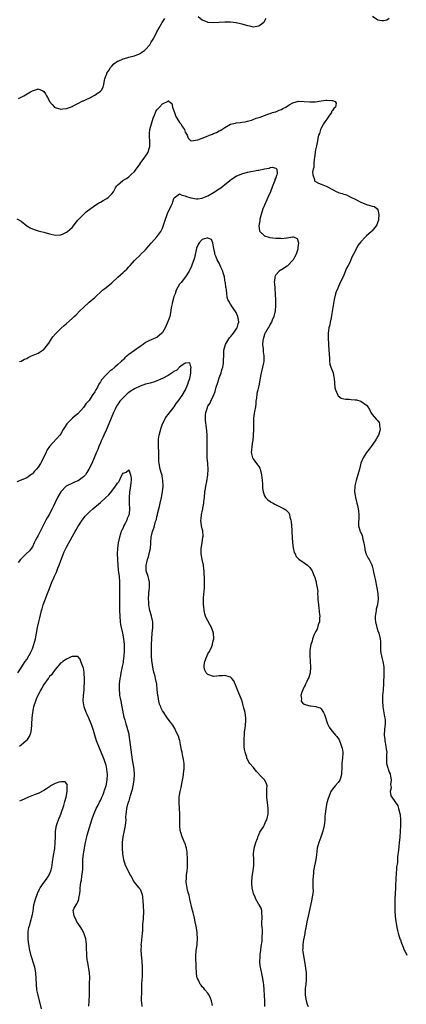
# Model space of a CAD drawing. Units: inches. Extents: x 2592000 to 2595000, y 1530000 to 1533000.
# Drawn here: x 2593237 to 2593373, y 1532070 to 1532418 of the extents above; entities that cross this region are included whole.
import ezdxf

# ---------------------------------------------------------------- set-up
doc = ezdxf.new("R2010")
doc.units = ezdxf.units.IN
doc.header["$MEASUREMENT"] = 0
doc.layers.add('LD25921530_10ft', color=41, linetype='Continuous')

msp = doc.modelspace()

# ---------------------------------------------------------------- linework, layer by layer
at = {"layer": 'LD25921530_10ft'}
for points, elevation in [([(2593236.03, 1532389.97), (2593237, 1532390.46), (2593237.98, 1532391), (2593240.36, 1532392.36), (2593241, 1532392.7), (2593242.74, 1532393.26), (2593243, 1532393.42), (2593244.72, 1532392.72), (2593245, 1532392.47), (2593245.63, 1532391.63), (2593245.95, 1532391), (2593246.37, 1532390.37), (2593247, 1532389.12), (2593247.08, 1532389), (2593247.93, 1532387.93), (2593248.83, 1532387), (2593249, 1532386.85), (2593251, 1532386.25), (2593251.7, 1532386.3), (2593253, 1532386.46), (2593254.46, 1532387), (2593255, 1532387.23), (2593255.42, 1532387.42), (2593257, 1532388.25), (2593258.86, 1532389.14), (2593259, 1532389.18), (2593260.2, 1532389.8), (2593261, 1532390.11), (2593263, 1532391.13), (2593263.56, 1532391.56), (2593265, 1532392.62), (2593265.35, 1532393), (2593265.97, 1532394.03), (2593266.18, 1532395), (2593266.45, 1532396.45), (2593266.61, 1532397), (2593266.72, 1532397.28), (2593267.23, 1532398.77), (2593267.32, 1532399), (2593267.96, 1532399.96), (2593268.62, 1532401), (2593269, 1532401.45), (2593269.77, 1532402.23), (2593271, 1532403.15), (2593271.23, 1532403.23), (2593273, 1532404.07), (2593274.37, 1532404.37), (2593275, 1532404.59), (2593276.93, 1532405.07), (2593277, 1532405.08), (2593279, 1532405.93), (2593279.66, 1532406.34), (2593280.56, 1532407), (2593281, 1532407.36), (2593282.45, 1532409), (2593283, 1532409.86), (2593283.43, 1532410.57), (2593283.67, 1532411), (2593284.68, 1532413), (2593285, 1532413.56), (2593285.76, 1532415), (2593286.88, 1532416.88), (2593287.77, 1532418.23)], 8050), ([(2593299.55, 1532419), (2593301, 1532417.81), (2593302.96, 1532417.04), (2593303, 1532417.03), (2593305, 1532416.89), (2593307, 1532417.02), (2593309, 1532417.11), (2593311, 1532417.06), (2593312.83, 1532416.83), (2593313, 1532416.82), (2593314.48, 1532416.48), (2593315, 1532416.39), (2593317, 1532415.81), (2593317.65, 1532415.65), (2593319, 1532415.38), (2593321, 1532415.67), (2593322.73, 1532417), (2593322.85, 1532417.15), (2593323, 1532417.31), (2593323.59, 1532418.41)], 8050), ([(2593361.16, 1532419.16), (2593363, 1532417.81), (2593364.4, 1532417.6), (2593365, 1532417.6), (2593366.18, 1532417.82), (2593367, 1532418.37)], 8050), ([(2593235.46, 1532347.46), (2593237, 1532346.6), (2593239, 1532345.05), (2593240.26, 1532344.26), (2593241, 1532343.93), (2593241.66, 1532343.66), (2593243, 1532343.25), (2593244.01, 1532343), (2593245, 1532342.77), (2593247, 1532342.22), (2593249, 1532341.74), (2593251, 1532341.85), (2593251.81, 1532342.19), (2593253, 1532342.72), (2593253.37, 1532343), (2593255, 1532344.4), (2593255.5, 1532345), (2593256.14, 1532345.86), (2593257.08, 1532347), (2593258.99, 1532349.01), (2593260.03, 1532349.97), (2593263, 1532352.17), (2593264.38, 1532353), (2593264.75, 1532353.25), (2593265, 1532353.37), (2593266.01, 1532353.99), (2593267, 1532354.52), (2593267.3, 1532354.7), (2593267.73, 1532355), (2593269, 1532356.25), (2593269.58, 1532357), (2593270.37, 1532358.37), (2593270.72, 1532359), (2593271, 1532359.38), (2593272.88, 1532361), (2593274.22, 1532361.78), (2593275, 1532362.31), (2593275.37, 1532362.63), (2593275.73, 1532363), (2593277, 1532364.18), (2593279, 1532366.9), (2593279.06, 1532367), (2593280.72, 1532369.28), (2593281, 1532369.59), (2593281.57, 1532370.43), (2593281.89, 1532371), (2593282.28, 1532372.28), (2593282.53, 1532373), (2593282.51, 1532375), (2593282.4, 1532376.4), (2593282.33, 1532377), (2593282.35, 1532377.65), (2593282.48, 1532379), (2593283.01, 1532381), (2593283.68, 1532383), (2593284.12, 1532384.12), (2593284.44, 1532385), (2593284.61, 1532385.39), (2593285, 1532386), (2593285.47, 1532386.53), (2593285.86, 1532387), (2593287, 1532388.11), (2593288.9, 1532389.1), (2593289, 1532389.22), (2593289.18, 1532389.18), (2593289.32, 1532389), (2593290.23, 1532388.23), (2593290.53, 1532387), (2593291, 1532385.65), (2593291.14, 1532385), (2593291.7, 1532383.7), (2593292.03, 1532383), (2593293, 1532381.48), (2593293.39, 1532381), (2593294.04, 1532380.04), (2593294.71, 1532379), (2593295, 1532378.09), (2593295.67, 1532377), (2593296.03, 1532376.03), (2593297, 1532375.05), (2593297.04, 1532375.04), (2593299.41, 1532375.41), (2593301, 1532376.02), (2593302.53, 1532376.53), (2593303.6, 1532377), (2593304.56, 1532377.44), (2593305, 1532377.58), (2593305.98, 1532378.02), (2593307, 1532378.55), (2593307.34, 1532378.66), (2593307.91, 1532379), (2593309, 1532379.81), (2593311, 1532380.96), (2593312.7, 1532381.3), (2593313, 1532381.4), (2593314.47, 1532381.53), (2593315, 1532381.63), (2593316.2, 1532381.8), (2593317, 1532381.95), (2593318.36, 1532382.36), (2593319, 1532382.53), (2593320.05, 1532383), (2593321.44, 1532383.44), (2593323, 1532384.04), (2593324.53, 1532384.53), (2593325, 1532384.72), (2593325.78, 1532385), (2593326.7, 1532385.3), (2593327, 1532385.35), (2593328.1, 1532385.9), (2593329, 1532386.17), (2593329.49, 1532386.51), (2593330.49, 1532387), (2593331.73, 1532387.73), (2593333, 1532388.53), (2593335, 1532389.08), (2593337, 1532388.98), (2593339, 1532388.78), (2593341, 1532388.88), (2593343, 1532389.22), (2593344.62, 1532389.38), (2593345, 1532389.45), (2593346.72, 1532389.28), (2593347, 1532389.32), (2593347.91, 1532389), (2593348.34, 1532388.34), (2593348.04, 1532387), (2593347.49, 1532386.51), (2593347, 1532385.72), (2593346.64, 1532385.36), (2593346.6, 1532385), (2593345.71, 1532383.71), (2593345, 1532382.74), (2593344.3, 1532381.71), (2593343.86, 1532381), (2593343, 1532379.48), (2593342.74, 1532379), (2593342.35, 1532377.65), (2593342.11, 1532377), (2593341.85, 1532375.85), (2593341.71, 1532375), (2593341.31, 1532373.31), (2593341, 1532371.84), (2593340.86, 1532371), (2593340.64, 1532369), (2593340.57, 1532368.57), (2593340.43, 1532367), (2593340.36, 1532365.64), (2593340.19, 1532365), (2593339.98, 1532363.98), (2593340.05, 1532363), (2593340.61, 1532361.38), (2593340.61, 1532361), (2593340.76, 1532360.76), (2593341, 1532360.64), (2593342.03, 1532360.03), (2593343, 1532359.73), (2593344.79, 1532359), (2593345, 1532358.93), (2593347, 1532357.87), (2593348.57, 1532357), (2593348.87, 1532356.87), (2593349, 1532356.82), (2593350.4, 1532356.4), (2593351, 1532356.17), (2593351.9, 1532355.9), (2593353.28, 1532355.28), (2593353.76, 1532355), (2593355, 1532354.38), (2593357, 1532353.32), (2593359, 1532352.51), (2593360.23, 1532352.23), (2593361, 1532351.9), (2593361.79, 1532351.79), (2593362.83, 1532351), (2593363, 1532350.66), (2593363.39, 1532349), (2593363.26, 1532347.26), (2593363.21, 1532347), (2593363, 1532346.38), (2593362.61, 1532345.39), (2593362.43, 1532345), (2593361, 1532343.21), (2593360.77, 1532343), (2593359.8, 1532342.2), (2593359, 1532341.44), (2593358.51, 1532341), (2593357, 1532339.32), (2593355.93, 1532338.07), (2593355, 1532336.07), (2593354.45, 1532335), (2593353.9, 1532334.1), (2593353.52, 1532333), (2593353, 1532331.8), (2593352.57, 1532331), (2593352, 1532330), (2593351, 1532327.52), (2593350.71, 1532327), (2593349.75, 1532325), (2593348.85, 1532323), (2593348.34, 1532321.66), (2593348.11, 1532321), (2593347.62, 1532319), (2593346.69, 1532313.31), (2593346.47, 1532312.47), (2593346.19, 1532311), (2593346.02, 1532309.98), (2593345.76, 1532309), (2593345.48, 1532307), (2593345.45, 1532306.55), (2593345.44, 1532305), (2593345.57, 1532303.57), (2593345.58, 1532303), (2593345.74, 1532301), (2593345.77, 1532299.77), (2593345.97, 1532298.03), (2593345.99, 1532297), (2593346.11, 1532296.11), (2593346.45, 1532295), (2593347.19, 1532293), (2593347.52, 1532291.52), (2593347.61, 1532291), (2593347.88, 1532287.88), (2593348.09, 1532287), (2593348.9, 1532285.1), (2593348.95, 1532284.95), (2593350.07, 1532284.07), (2593351, 1532283.83), (2593351.68, 1532283.68), (2593353, 1532283.72), (2593353.61, 1532283.61), (2593355, 1532283.54), (2593355.45, 1532283.45), (2593357, 1532282.98), (2593359, 1532281.58), (2593359.44, 1532281), (2593360.07, 1532280.07), (2593360.56, 1532279), (2593361, 1532278.3), (2593362.59, 1532276.59), (2593363, 1532276.02), (2593363.48, 1532275.48), (2593363.65, 1532275), (2593363.6, 1532274.4), (2593363.78, 1532273), (2593363.31, 1532271.31), (2593363.21, 1532271), (2593363, 1532270.61), (2593362.41, 1532269.59), (2593362.11, 1532269), (2593360.69, 1532267), (2593359.96, 1532266.04), (2593359, 1532264.92), (2593357.79, 1532263), (2593357, 1532261.06), (2593356.51, 1532259), (2593356.2, 1532257.8), (2593355.98, 1532257), (2593355.35, 1532255), (2593354.91, 1532253.09), (2593354.89, 1532252.89), (2593354.82, 1532251), (2593355, 1532249.65), (2593355.11, 1532249), (2593355.46, 1532247.46), (2593355.63, 1532247), (2593355.84, 1532246.16), (2593356.08, 1532245), (2593356.13, 1532244.13), (2593356.28, 1532243), (2593356.3, 1532241.7), (2593356.17, 1532240.17), (2593356.22, 1532239), (2593356.79, 1532237), (2593356.88, 1532236.88), (2593357.5, 1532235.5), (2593357.74, 1532234.26), (2593358.1, 1532233), (2593358.2, 1532232.2), (2593358.4, 1532231), (2593358.46, 1532230.46), (2593358.9, 1532228.9), (2593359.56, 1532227.56), (2593359.92, 1532227), (2593360.84, 1532225.16), (2593360.91, 1532225), (2593361, 1532224.7), (2593361.33, 1532223.33), (2593361.47, 1532222.53), (2593361.79, 1532221), (2593362.06, 1532220.06), (2593362.7, 1532217), (2593362.99, 1532215), (2593363.11, 1532213), (2593363, 1532212.25), (2593362.85, 1532211), (2593362.47, 1532209.53), (2593362.39, 1532209), (2593362.34, 1532208.34), (2593362.09, 1532207), (2593362.09, 1532205.91), (2593362.16, 1532205), (2593362.61, 1532203), (2593363, 1532201.81), (2593363.32, 1532201), (2593363.87, 1532199), (2593363.96, 1532198.04), (2593363.99, 1532197), (2593363.96, 1532195.96), (2593363.97, 1532195), (2593364.1, 1532193.9), (2593364.26, 1532193), (2593364.47, 1532192.47), (2593364.79, 1532191), (2593365.11, 1532189.11), (2593365.13, 1532187.13), (2593365.1, 1532186.9), (2593364.96, 1532183), (2593364.85, 1532181.15), (2593364.86, 1532180.86), (2593364.71, 1532179), (2593364.62, 1532177.38), (2593364.63, 1532177), (2593364.75, 1532175), (2593365.4, 1532171.4), (2593365.51, 1532171), (2593365.55, 1532170.45), (2593365.58, 1532169), (2593365.39, 1532167), (2593365.3, 1532165), (2593365.43, 1532163.43), (2593365.49, 1532163), (2593365.64, 1532162.36), (2593365.88, 1532161), (2593365.97, 1532159.97), (2593366.16, 1532159), (2593366.07, 1532158.07), (2593366.13, 1532157), (2593366.02, 1532156.02), (2593366.11, 1532155), (2593366.53, 1532153.47), (2593366.62, 1532153), (2593366.73, 1532152.73), (2593367, 1532151.89), (2593367.32, 1532151.32), (2593367.4, 1532151), (2593367.45, 1532150.55), (2593367.68, 1532149), (2593367.5, 1532147.5), (2593367.55, 1532147), (2593367.68, 1532146.32), (2593367.39, 1532145), (2593367.57, 1532143.57), (2593367.93, 1532143), (2593370.03, 1532140.03), (2593370.37, 1532139), (2593370.77, 1532137.23), (2593370.9, 1532136.9), (2593371.02, 1532135.02), (2593371.01, 1532133), (2593370.93, 1532130.93), (2593370.79, 1532129), (2593370.8, 1532128.8), (2593370.6, 1532127), (2593370.4, 1532125.6), (2593370.33, 1532124.33), (2593370.01, 1532121.99), (2593369.9, 1532119.9), (2593369.66, 1532118.34), (2593369.47, 1532115.47), (2593369.42, 1532115), (2593369.26, 1532111), (2593369.01, 1532107), (2593368.98, 1532105), (2593369.05, 1532102.95), (2593369.18, 1532101), (2593369.38, 1532099), (2593369.46, 1532098.54), (2593369.7, 1532097), (2593369.92, 1532095.92), (2593370.19, 1532095), (2593370.84, 1532093), (2593371, 1532092.57), (2593371.4, 1532091.39), (2593371.97, 1532090.03), (2593372.37, 1532089), (2593372.56, 1532088.56), (2593373, 1532087.76), (2593373.24, 1532087.24)], 8040), ([(2593236.42, 1532297), (2593236.87, 1532297.13), (2593237, 1532297.14), (2593238.17, 1532297.84), (2593239, 1532298.15), (2593239.52, 1532298.48), (2593240.67, 1532299), (2593243, 1532300.02), (2593244.85, 1532301.15), (2593245, 1532301.29), (2593246.4, 1532303), (2593247, 1532303.87), (2593247.7, 1532305), (2593248.24, 1532305.76), (2593249.17, 1532306.83), (2593251, 1532308.66), (2593252.26, 1532309.74), (2593253, 1532310.42), (2593255, 1532312.19), (2593255.77, 1532313), (2593256.41, 1532313.59), (2593257.76, 1532315), (2593259, 1532316.18), (2593261, 1532317.97), (2593263, 1532319.71), (2593265.8, 1532322.2), (2593267, 1532323.19), (2593269, 1532324.9), (2593271.14, 1532326.86), (2593273, 1532328.51), (2593273.58, 1532329), (2593274.29, 1532329.71), (2593275, 1532330.45), (2593275.56, 1532331), (2593277, 1532332.69), (2593277.3, 1532333), (2593279, 1532334.61), (2593279.17, 1532334.83), (2593281, 1532336.57), (2593282.07, 1532337.93), (2593283, 1532338.84), (2593283.07, 1532338.93), (2593285, 1532341.13), (2593286.34, 1532343), (2593287, 1532344.21), (2593287.7, 1532346.3), (2593287.85, 1532347), (2593288.54, 1532349), (2593288.69, 1532349.31), (2593289, 1532349.91), (2593289.51, 1532351), (2593290.03, 1532352.03), (2593290.49, 1532353), (2593290.57, 1532353.43), (2593291, 1532354.61), (2593291.11, 1532354.89), (2593293, 1532356.31), (2593293.79, 1532355.78), (2593295, 1532355.64), (2593295.4, 1532355.4), (2593297, 1532354.85), (2593299, 1532354.52), (2593299.44, 1532354.56), (2593301, 1532354.8), (2593301.15, 1532354.85), (2593303, 1532355.65), (2593305, 1532356.8), (2593307, 1532358.1), (2593307.53, 1532358.47), (2593308.23, 1532359), (2593310.76, 1532361), (2593310.88, 1532361.12), (2593312.06, 1532361.94), (2593313, 1532362.5), (2593315, 1532363.35), (2593317, 1532363.91), (2593320.66, 1532364.67), (2593321, 1532364.71), (2593323, 1532365.17), (2593324.58, 1532365.42), (2593325, 1532365.57), (2593325.71, 1532365.71), (2593327, 1532365.4), (2593327.36, 1532365), (2593327.49, 1532363.49), (2593327.35, 1532363), (2593327.24, 1532362.76), (2593327, 1532361.99), (2593326.62, 1532361.38), (2593326.62, 1532361), (2593326.44, 1532360.44), (2593325.81, 1532359), (2593325.07, 1532357.07), (2593324.21, 1532355), (2593323.84, 1532354.16), (2593323, 1532352.35), (2593322.44, 1532351), (2593321.78, 1532349), (2593321.34, 1532347.34), (2593321.28, 1532347), (2593321.29, 1532346.71), (2593321, 1532345), (2593321.21, 1532343.21), (2593321.34, 1532343), (2593323, 1532341.46), (2593324.46, 1532341), (2593324.89, 1532340.89), (2593327, 1532340.62), (2593328.59, 1532340.59), (2593329, 1532340.55), (2593330.79, 1532340.79), (2593331, 1532340.79), (2593332.91, 1532341.09), (2593333, 1532341.13), (2593333.15, 1532341.15), (2593333.41, 1532341), (2593334.53, 1532340.53), (2593334.95, 1532339), (2593334.7, 1532337.3), (2593334.78, 1532337), (2593334.74, 1532336.74), (2593334.16, 1532335), (2593333.24, 1532333.24), (2593333.11, 1532333), (2593333, 1532332.86), (2593331.13, 1532330.87), (2593331, 1532330.77), (2593329, 1532329.48), (2593328.68, 1532329.32), (2593328.2, 1532329), (2593327, 1532327.7), (2593326.61, 1532327), (2593326.58, 1532326.58), (2593326.43, 1532325), (2593326.46, 1532324.46), (2593326.59, 1532323), (2593326.75, 1532320.75), (2593326.84, 1532318.84), (2593326.85, 1532316.85), (2593326.7, 1532315), (2593326.27, 1532313), (2593325.71, 1532311.71), (2593325.44, 1532311), (2593325, 1532310.26), (2593324.57, 1532309.43), (2593324.29, 1532309), (2593323.3, 1532307.3), (2593323.15, 1532307), (2593323.13, 1532306.87), (2593323, 1532306.6), (2593322.67, 1532305.33), (2593322.52, 1532305), (2593322.35, 1532304.35), (2593322.29, 1532303), (2593322.48, 1532301.52), (2593322.45, 1532301), (2593322.47, 1532300.47), (2593322.71, 1532299), (2593322.73, 1532297.27), (2593322.7, 1532297), (2593322.6, 1532296.6), (2593322.31, 1532295), (2593322.05, 1532293.95), (2593321.8, 1532293), (2593321.38, 1532290.62), (2593321.15, 1532289), (2593321, 1532288.42), (2593320.67, 1532287), (2593320.3, 1532285.7), (2593320.11, 1532284.11), (2593319.95, 1532283), (2593319.91, 1532282.09), (2593319.75, 1532281), (2593319.42, 1532279.42), (2593319.36, 1532278.64), (2593319.05, 1532277), (2593319.04, 1532274.96), (2593319.1, 1532273), (2593319.03, 1532271.03), (2593318.82, 1532269), (2593318.74, 1532268.74), (2593318.48, 1532267), (2593318.42, 1532265.58), (2593318.29, 1532265), (2593318.35, 1532264.35), (2593318.75, 1532263), (2593318.82, 1532262.82), (2593319, 1532262.59), (2593320.14, 1532261), (2593321, 1532259.92), (2593321.31, 1532259.31), (2593321.43, 1532259), (2593321.54, 1532258.46), (2593321.95, 1532257), (2593322.09, 1532256.09), (2593322.18, 1532255), (2593322.24, 1532253.76), (2593322.27, 1532253), (2593322.27, 1532252.27), (2593322.46, 1532251), (2593323, 1532249.52), (2593323.32, 1532249), (2593324.12, 1532248.12), (2593325, 1532247.59), (2593325.35, 1532247.35), (2593326.04, 1532247), (2593326.63, 1532246.63), (2593329.88, 1532245), (2593330.57, 1532244.57), (2593331, 1532244.19), (2593331.56, 1532243.56), (2593331.76, 1532243), (2593331.93, 1532242.07), (2593332.3, 1532241), (2593332.43, 1532240.43), (2593332.53, 1532239), (2593332.59, 1532237.41), (2593332.67, 1532236.67), (2593332.75, 1532235), (2593332.91, 1532232.91), (2593333.13, 1532231.13), (2593333.51, 1532229.51), (2593333.79, 1532229), (2593334.17, 1532228.17), (2593335, 1532227.24), (2593335.13, 1532227.13), (2593337, 1532225.87), (2593338.19, 1532225), (2593338.62, 1532224.62), (2593339, 1532224.2), (2593339.5, 1532223.5), (2593339.77, 1532223), (2593340.3, 1532221.7), (2593340.74, 1532220.74), (2593341, 1532219.88), (2593341.19, 1532219.19), (2593341.21, 1532218.79), (2593341.56, 1532217), (2593341.76, 1532215.76), (2593341.75, 1532215), (2593341.87, 1532213.87), (2593341.86, 1532213), (2593342.02, 1532211), (2593342.22, 1532209.78), (2593342.29, 1532209), (2593342.3, 1532208.3), (2593342.52, 1532207), (2593342.43, 1532206.43), (2593342.36, 1532205), (2593341.98, 1532203.98), (2593341.55, 1532202.45), (2593341, 1532201.45), (2593340.86, 1532201.14), (2593340.78, 1532201), (2593340.58, 1532200.58), (2593339.97, 1532199), (2593339.82, 1532198.18), (2593339.38, 1532197), (2593339.03, 1532195), (2593338.94, 1532193), (2593339.08, 1532191.08), (2593339.2, 1532189), (2593339.06, 1532187), (2593338.6, 1532185.4), (2593338.46, 1532185), (2593337.93, 1532183.93), (2593337.51, 1532183), (2593337.37, 1532182.63), (2593337, 1532182.06), (2593336.52, 1532181), (2593336.2, 1532180.2), (2593335.84, 1532179), (2593336.04, 1532177.96), (2593335.9, 1532177), (2593336.37, 1532176.37), (2593337, 1532175.95), (2593337.67, 1532175.67), (2593339, 1532175.36), (2593339.34, 1532175.34), (2593341.11, 1532175.11), (2593341.4, 1532175), (2593342.63, 1532174.63), (2593343, 1532174.28), (2593343.82, 1532173), (2593344.21, 1532172.21), (2593345.27, 1532169), (2593345.83, 1532167.83), (2593346.35, 1532167), (2593348.04, 1532165), (2593348.52, 1532164.52), (2593349.32, 1532163.32), (2593349.46, 1532163), (2593349.67, 1532162.33), (2593350.22, 1532161), (2593350.4, 1532160.4), (2593350.6, 1532159), (2593350.62, 1532158.62), (2593350.58, 1532157), (2593350.33, 1532155), (2593350.24, 1532153), (2593350.21, 1532152.21), (2593350.22, 1532151), (2593349.81, 1532149.81), (2593349.57, 1532149), (2593349, 1532148.26), (2593347.94, 1532147), (2593347.49, 1532146.51), (2593347, 1532145.91), (2593346.63, 1532145.37), (2593346.44, 1532145), (2593346.11, 1532144.11), (2593345.44, 1532142.56), (2593345.04, 1532141), (2593344.6, 1532139), (2593344.37, 1532137), (2593344.31, 1532136.31), (2593344.26, 1532135), (2593344.16, 1532133.84), (2593344.05, 1532133), (2593343.6, 1532131), (2593342.86, 1532128.86), (2593342.13, 1532127), (2593341.87, 1532125.87), (2593341.62, 1532125), (2593341.36, 1532122.64), (2593341.14, 1532121), (2593340.41, 1532117.59), (2593340.33, 1532117), (2593340.28, 1532116.28), (2593340.11, 1532115), (2593340.09, 1532113.91), (2593340, 1532112), (2593340.09, 1532111), (2593340.12, 1532109.88), (2593340.03, 1532109), (2593339.82, 1532107.82), (2593339.71, 1532107), (2593339.59, 1532106.41), (2593338.37, 1532101), (2593337.94, 1532099), (2593337.8, 1532098.2), (2593337.55, 1532097), (2593337.23, 1532095.23), (2593337.19, 1532094.81), (2593336.9, 1532093.1), (2593336.79, 1532092.79), (2593336.51, 1532091), (2593336.49, 1532089.51), (2593336.41, 1532089), (2593336.51, 1532088.51), (2593336.7, 1532087), (2593337, 1532085.61), (2593337.37, 1532083.37), (2593337.45, 1532082.55), (2593337.64, 1532081), (2593337.67, 1532079.67), (2593337.72, 1532079), (2593337.74, 1532078.26), (2593337.61, 1532077), (2593337.36, 1532075.36), (2593337.36, 1532075), (2593337.39, 1532074.61), (2593337.32, 1532073), (2593337.75, 1532071), (2593338.1, 1532069.9), (2593338.45, 1532069)], 8030), ([(2593323.14, 1532069), (2593323.08, 1532070.92), (2593323, 1532073), (2593322.89, 1532075), (2593322.73, 1532076.73), (2593322.61, 1532077.39), (2593322.38, 1532079), (2593322.16, 1532080.16), (2593321.53, 1532083), (2593321.44, 1532083.44), (2593321.32, 1532085), (2593321.45, 1532086.55), (2593321.43, 1532087), (2593321.47, 1532087.47), (2593321.66, 1532089), (2593321.77, 1532090.23), (2593322.15, 1532092.15), (2593322.17, 1532093), (2593322.1, 1532093.9), (2593322.24, 1532095), (2593322.24, 1532096.24), (2593322.1, 1532097), (2593322.01, 1532097.99), (2593322.04, 1532099), (2593322.15, 1532100.15), (2593322.16, 1532101), (2593322.03, 1532101.97), (2593322.03, 1532103), (2593321.77, 1532103.77), (2593321.11, 1532105), (2593321, 1532105.16), (2593319.94, 1532107), (2593319.64, 1532107.64), (2593319.12, 1532109), (2593319, 1532109.43), (2593318.63, 1532111), (2593318.49, 1532112.49), (2593318.47, 1532113), (2593318.65, 1532115), (2593319.02, 1532117), (2593319.24, 1532119), (2593319.19, 1532121), (2593319.11, 1532123), (2593319.32, 1532125), (2593319.9, 1532127), (2593320.46, 1532128.46), (2593320.75, 1532129.25), (2593321, 1532129.74), (2593321.38, 1532130.62), (2593322.6, 1532132.6), (2593322.82, 1532133), (2593322.87, 1532133.13), (2593323, 1532133.37), (2593323.49, 1532134.51), (2593323.78, 1532135), (2593324.09, 1532136.09), (2593324.28, 1532137), (2593324.25, 1532137.75), (2593324.32, 1532139), (2593324.19, 1532140.19), (2593324.05, 1532141), (2593323.79, 1532143), (2593323.85, 1532145), (2593323.85, 1532146.15), (2593323.92, 1532147), (2593323.71, 1532147.71), (2593323.11, 1532149), (2593321.11, 1532151.11), (2593321, 1532151.24), (2593320.11, 1532152.11), (2593319, 1532153.63), (2593317.84, 1532155), (2593317.44, 1532155.44), (2593317, 1532156.53), (2593316.73, 1532156.73), (2593316.78, 1532157), (2593316.76, 1532157.24), (2593316.11, 1532159), (2593315.87, 1532159.87), (2593315.8, 1532161), (2593315.8, 1532162.2), (2593315.77, 1532163), (2593315.84, 1532163.84), (2593315.88, 1532165), (2593315.94, 1532166.06), (2593316.24, 1532168.24), (2593316.31, 1532169), (2593316.33, 1532169.67), (2593316.41, 1532171), (2593316.13, 1532173), (2593315.61, 1532175), (2593315.46, 1532175.46), (2593315.06, 1532177), (2593314.32, 1532179), (2593313.86, 1532179.86), (2593313.47, 1532181), (2593313, 1532182.21), (2593312.14, 1532184.14), (2593311.45, 1532185), (2593311, 1532185.46), (2593310.46, 1532185.54), (2593309, 1532186.06), (2593308.09, 1532185.91), (2593307, 1532185.92), (2593306.16, 1532185.84), (2593305, 1532185.75), (2593303, 1532186.38), (2593302.4, 1532187), (2593301.94, 1532187.94), (2593301.62, 1532189), (2593301.69, 1532189.69), (2593301.95, 1532191), (2593302.54, 1532192.54), (2593303, 1532193.68), (2593303.5, 1532194.5), (2593303.75, 1532195), (2593304.33, 1532196.33), (2593304.6, 1532197), (2593304.65, 1532197.35), (2593305, 1532198.71), (2593305.1, 1532199), (2593305, 1532201), (2593304.3, 1532203), (2593303.82, 1532203.82), (2593303, 1532205.33), (2593302.42, 1532206.42), (2593302.18, 1532207), (2593301.86, 1532207.86), (2593301.61, 1532209), (2593301.51, 1532210.49), (2593301.42, 1532211), (2593301.39, 1532211.39), (2593301.45, 1532213.45), (2593301.73, 1532217), (2593301.77, 1532218.23), (2593301.78, 1532219), (2593301.75, 1532219.75), (2593301.73, 1532221), (2593301.69, 1532221.69), (2593301.64, 1532223), (2593301.6, 1532223.6), (2593301.43, 1532225), (2593300.97, 1532227), (2593300.56, 1532229), (2593300.6, 1532231), (2593300.96, 1532233), (2593301.25, 1532235), (2593301.27, 1532235.27), (2593301.16, 1532237.16), (2593301, 1532237.84), (2593300.77, 1532239), (2593300.52, 1532241), (2593300.6, 1532241.4), (2593300.78, 1532243), (2593301, 1532243.95), (2593301.22, 1532245), (2593301.23, 1532245.23), (2593301.53, 1532247), (2593301.56, 1532247.56), (2593301.73, 1532249), (2593301.91, 1532251), (2593302.1, 1532252.1), (2593302.21, 1532253), (2593302.57, 1532254.57), (2593302.99, 1532257), (2593303.08, 1532258.92), (2593302.95, 1532261), (2593302.77, 1532263), (2593302.7, 1532265), (2593302.78, 1532269), (2593302.7, 1532271), (2593302.56, 1532272.56), (2593302.44, 1532273.56), (2593302.19, 1532276.19), (2593302.14, 1532277), (2593302.17, 1532278.17), (2593302.28, 1532279), (2593302.81, 1532280.81), (2593302.88, 1532281), (2593303, 1532281.22), (2593303.73, 1532282.27), (2593304.02, 1532283), (2593305, 1532285), (2593305.58, 1532286.42), (2593305.7, 1532287), (2593305.95, 1532287.95), (2593306.44, 1532289.56), (2593307, 1532291.27), (2593307.63, 1532293), (2593307.9, 1532294.1), (2593308.23, 1532295), (2593308.48, 1532296.48), (2593308.54, 1532297), (2593308.53, 1532297.47), (2593308.57, 1532299), (2593308.64, 1532301), (2593309.19, 1532303), (2593310.42, 1532305), (2593310.65, 1532305.35), (2593311, 1532305.77), (2593311.54, 1532306.46), (2593312, 1532307), (2593313, 1532308.52), (2593313.34, 1532309), (2593313.67, 1532310.33), (2593313.89, 1532311), (2593313.8, 1532311.8), (2593313.6, 1532313), (2593313, 1532314.36), (2593311.95, 1532315.95), (2593311.16, 1532317), (2593311, 1532317.32), (2593310.33, 1532318.33), (2593310.08, 1532319), (2593309.81, 1532319.81), (2593309.63, 1532321), (2593309.51, 1532322.49), (2593309.4, 1532323), (2593309.31, 1532323.31), (2593309.16, 1532325), (2593309.12, 1532325.12), (2593309, 1532325.81), (2593308.81, 1532327), (2593308.41, 1532328.41), (2593308.22, 1532329), (2593307.59, 1532330.41), (2593307.24, 1532331.24), (2593307, 1532331.75), (2593306.28, 1532333), (2593305.76, 1532334.24), (2593305.46, 1532335), (2593305.41, 1532335.41), (2593305.05, 1532337), (2593305, 1532337.55), (2593304.7, 1532339), (2593304.22, 1532340.22), (2593303, 1532340.65), (2593302.62, 1532340.62), (2593301, 1532340.19), (2593299.9, 1532339), (2593299.58, 1532338.42), (2593299, 1532337.1), (2593298.27, 1532333.73), (2593298.04, 1532333), (2593297.47, 1532331.47), (2593297.23, 1532330.77), (2593296.61, 1532329.39), (2593296.34, 1532329), (2593295.06, 1532326.94), (2593293.49, 1532325), (2593293, 1532324.37), (2593291.8, 1532322.2), (2593291.39, 1532321), (2593291, 1532319.98), (2593290.69, 1532319), (2593290.35, 1532317.65), (2593290.22, 1532317), (2593290.06, 1532316.06), (2593289.8, 1532314.2), (2593289.49, 1532313), (2593289, 1532311.39), (2593287.87, 1532309), (2593287, 1532307.33), (2593286.71, 1532307), (2593285, 1532305.55), (2593284.6, 1532305.4), (2593283.75, 1532305), (2593283, 1532304.71), (2593282.41, 1532304.41), (2593281, 1532303.79), (2593280.06, 1532303), (2593279, 1532302.37), (2593277, 1532300.97), (2593275, 1532299.52), (2593274.45, 1532299), (2593273.63, 1532298.37), (2593273, 1532297.66), (2593272.63, 1532297.37), (2593272.35, 1532297), (2593271, 1532295.81), (2593270.13, 1532295), (2593269, 1532294.07), (2593268.37, 1532293.63), (2593267.79, 1532293), (2593267, 1532292.27), (2593265.43, 1532290.57), (2593265, 1532289.83), (2593264.64, 1532289.36), (2593264.5, 1532289), (2593264, 1532287.99), (2593263.41, 1532287), (2593263.25, 1532286.75), (2593263, 1532286.27), (2593262.12, 1532285), (2593261, 1532283.22), (2593259.88, 1532282.12), (2593259, 1532280.84), (2593257, 1532278.59), (2593256.12, 1532277.88), (2593255.14, 1532277), (2593253.1, 1532275), (2593252.29, 1532273.71), (2593251.91, 1532273), (2593251, 1532271.52), (2593250.64, 1532271), (2593247.04, 1532266.96), (2593246.24, 1532265.76), (2593245.87, 1532265), (2593244.96, 1532263), (2593243.88, 1532261), (2593243, 1532259.7), (2593242.41, 1532259), (2593241.71, 1532258.29), (2593241, 1532257.39), (2593240.77, 1532257.23), (2593240.49, 1532257), (2593239, 1532255.9), (2593237, 1532255.07), (2593235.45, 1532254.55)], 8020), ([(2593304.63, 1532069.37), (2593304.29, 1532071), (2593303.96, 1532071.96), (2593303.42, 1532073), (2593303, 1532073.71), (2593301.93, 1532075), (2593301.49, 1532075.49), (2593301, 1532076.01), (2593300.56, 1532076.56), (2593300.26, 1532077), (2593299.61, 1532078.39), (2593299.29, 1532079), (2593299.22, 1532079.22), (2593299, 1532080.45), (2593298.91, 1532081.09), (2593298.85, 1532083), (2593298.78, 1532087), (2593298.88, 1532088.88), (2593299.15, 1532090.85), (2593299.15, 1532091.15), (2593299.33, 1532093), (2593299.25, 1532095), (2593299.22, 1532095.22), (2593298.91, 1532096.91), (2593298.47, 1532099), (2593298.26, 1532100.26), (2593297.74, 1532102.26), (2593297.58, 1532103), (2593297.08, 1532105), (2593297, 1532105.4), (2593296.62, 1532107), (2593296.39, 1532108.39), (2593296.18, 1532109), (2593295.8, 1532110.2), (2593295.54, 1532111.54), (2593295.3, 1532113), (2593295.47, 1532114.53), (2593295.43, 1532115), (2593295.43, 1532115.43), (2593295.69, 1532117), (2593295.83, 1532118.17), (2593295.82, 1532119), (2593295.77, 1532119.77), (2593295.8, 1532121), (2593295.63, 1532123.63), (2593295.39, 1532125), (2593294.85, 1532126.85), (2593294.75, 1532127), (2593294.24, 1532128.24), (2593293.84, 1532129), (2593293.39, 1532130.61), (2593293.26, 1532131), (2593293.2, 1532131.2), (2593293.06, 1532133.06), (2593293.05, 1532135), (2593293.02, 1532137), (2593292.78, 1532141), (2593292.86, 1532143), (2593293.18, 1532145), (2593293.5, 1532146.5), (2593294.01, 1532149), (2593294.24, 1532150.24), (2593294.35, 1532151), (2593294.53, 1532152.53), (2593294.57, 1532153), (2593294.55, 1532155), (2593294.34, 1532156.34), (2593294.29, 1532157), (2593294.04, 1532158.04), (2593293.89, 1532159), (2593293.71, 1532159.71), (2593293.48, 1532161), (2593293.06, 1532163.06), (2593293, 1532163.34), (2593292.59, 1532164.59), (2593291.83, 1532166.17), (2593291.33, 1532167.33), (2593291, 1532167.92), (2593290.54, 1532168.54), (2593290.22, 1532169), (2593289.67, 1532169.67), (2593288.77, 1532171), (2593287.98, 1532171.98), (2593287.37, 1532173), (2593287, 1532173.59), (2593286.49, 1532174.48), (2593286.32, 1532175), (2593285.92, 1532175.92), (2593285.65, 1532177), (2593285.37, 1532178.63), (2593285.29, 1532179), (2593285.12, 1532181.12), (2593284.92, 1532183), (2593284.5, 1532185), (2593284.32, 1532185.68), (2593283.72, 1532187.72), (2593283.5, 1532189), (2593283.31, 1532190.69), (2593283.21, 1532191.21), (2593283.1, 1532193), (2593283.03, 1532195), (2593283.04, 1532197), (2593283.12, 1532199), (2593283.3, 1532201), (2593283.52, 1532203), (2593283.49, 1532205), (2593283.04, 1532207.04), (2593282.62, 1532208.62), (2593282.49, 1532209), (2593282.35, 1532209.65), (2593282.13, 1532211), (2593282.11, 1532212.11), (2593282.02, 1532213), (2593282.16, 1532215), (2593282.28, 1532216.28), (2593282.38, 1532217), (2593282.37, 1532219), (2593282.15, 1532220.15), (2593281.91, 1532221), (2593281.23, 1532223), (2593281.2, 1532223.2), (2593281.14, 1532225), (2593281.53, 1532226.47), (2593281.65, 1532227), (2593282, 1532228), (2593282.27, 1532229), (2593282.31, 1532229.69), (2593282.71, 1532231), (2593282.86, 1532232.86), (2593282.86, 1532233), (2593282.88, 1532233.12), (2593282.99, 1532235), (2593283.4, 1532237), (2593283.92, 1532238.08), (2593284.08, 1532239), (2593284.47, 1532240.47), (2593284.79, 1532241.21), (2593285, 1532242.27), (2593285.17, 1532242.83), (2593285.23, 1532243.23), (2593285.66, 1532245), (2593285.84, 1532245.84), (2593286.14, 1532247), (2593286.6, 1532249), (2593286.95, 1532251), (2593287.18, 1532253), (2593287.12, 1532255.12), (2593287, 1532255.59), (2593286.78, 1532256.78), (2593286.58, 1532257.42), (2593286.13, 1532259), (2593285.73, 1532261), (2593285.67, 1532261.67), (2593285.6, 1532263.6), (2593285.62, 1532265), (2593285.54, 1532267), (2593285.49, 1532269), (2593285.56, 1532269.56), (2593285.74, 1532271), (2593286.43, 1532273.57), (2593286.96, 1532275), (2593288.01, 1532277), (2593288.4, 1532277.6), (2593289, 1532278.33), (2593291.05, 1532281), (2593291.83, 1532282.17), (2593292.5, 1532283), (2593293.89, 1532285), (2593295.07, 1532287), (2593295.93, 1532289), (2593296.13, 1532289.87), (2593296.56, 1532291), (2593296.96, 1532292.96), (2593296.93, 1532293.07), (2593297, 1532294.22), (2593297.02, 1532295.02), (2593297, 1532295.15), (2593296.55, 1532296.55), (2593295, 1532296.5), (2593293.42, 1532295.42), (2593293, 1532295.08), (2593292.91, 1532295), (2593292.02, 1532293.98), (2593291, 1532293.45), (2593290.77, 1532293.23), (2593290.38, 1532293), (2593289, 1532292.11), (2593287, 1532291.07), (2593285.59, 1532290.41), (2593284.11, 1532289.89), (2593282.57, 1532289.43), (2593281, 1532289), (2593279, 1532288.34), (2593277, 1532287.41), (2593275.56, 1532286.44), (2593275, 1532286.03), (2593274.44, 1532285.56), (2593273.84, 1532285), (2593273, 1532284.19), (2593271.92, 1532283), (2593271.52, 1532282.48), (2593271, 1532281.67), (2593270.73, 1532281.27), (2593270.58, 1532281), (2593270.25, 1532280.25), (2593269.67, 1532279), (2593268.87, 1532277), (2593268.04, 1532275), (2593267, 1532272.82), (2593266.2, 1532271), (2593265.84, 1532270.16), (2593265.29, 1532269), (2593265, 1532268.34), (2593264.44, 1532267), (2593264.06, 1532265.94), (2593263.64, 1532265), (2593261.95, 1532261), (2593260.98, 1532259), (2593260.24, 1532257.76), (2593259.69, 1532257), (2593259, 1532256.25), (2593257.12, 1532254.88), (2593257, 1532254.81), (2593255.68, 1532254.32), (2593252.97, 1532253.03), (2593251.09, 1532251), (2593249.9, 1532249), (2593248.89, 1532247), (2593248.29, 1532245.71), (2593247.93, 1532245), (2593246.87, 1532243), (2593246.2, 1532241.8), (2593245.78, 1532241), (2593244.15, 1532237.85), (2593243, 1532235.54), (2593242.67, 1532235), (2593242.12, 1532233.88), (2593241.65, 1532233), (2593241, 1532231.57), (2593240.56, 1532231), (2593239.92, 1532230.08), (2593238.78, 1532229), (2593236.74, 1532227), (2593236.01, 1532225.99)], 8010), ([(2593235.87, 1532187), (2593237, 1532188.71), (2593238.49, 1532191), (2593239, 1532191.75), (2593239.73, 1532193), (2593240.16, 1532193.84), (2593240.79, 1532195), (2593241, 1532195.52), (2593241.54, 1532197), (2593241.82, 1532198.18), (2593242.05, 1532199), (2593242.8, 1532203), (2593243.26, 1532205), (2593243.6, 1532206.4), (2593243.96, 1532207.96), (2593244.24, 1532209), (2593244.44, 1532209.56), (2593244.84, 1532211), (2593246.37, 1532215), (2593247, 1532216.82), (2593247.87, 1532219), (2593248.53, 1532220.53), (2593248.83, 1532221.17), (2593249, 1532221.59), (2593249.46, 1532222.54), (2593250.02, 1532224.02), (2593250.42, 1532225), (2593251, 1532226.71), (2593252.22, 1532229.78), (2593253, 1532231.42), (2593255, 1532235.02), (2593256.12, 1532237), (2593256.45, 1532237.55), (2593257, 1532238.58), (2593257.25, 1532239), (2593258.59, 1532241), (2593259, 1532241.55), (2593259.65, 1532242.35), (2593260.23, 1532243), (2593261, 1532243.79), (2593262.33, 1532245), (2593265, 1532247.19), (2593266.98, 1532249), (2593268.03, 1532249.97), (2593269, 1532251.25), (2593270.37, 1532253), (2593271, 1532254.09), (2593271.51, 1532254.49), (2593271.7, 1532255), (2593272.4, 1532256.4), (2593272.84, 1532257.16), (2593273, 1532257.56), (2593274.1, 1532257.9), (2593275, 1532258.7), (2593275.59, 1532257), (2593275.83, 1532255.83), (2593275.86, 1532255), (2593275.73, 1532254.27), (2593275.67, 1532253), (2593275.3, 1532251), (2593275.12, 1532249), (2593275.21, 1532246.79), (2593275.32, 1532245), (2593275.15, 1532243.15), (2593275.12, 1532243), (2593275.08, 1532242.92), (2593275, 1532242.68), (2593274.51, 1532241.49), (2593274.38, 1532241), (2593273.79, 1532239.79), (2593273.21, 1532238.79), (2593273, 1532238.27), (2593272.54, 1532237.46), (2593272.38, 1532237), (2593272.11, 1532236.11), (2593271.72, 1532235), (2593271.32, 1532233), (2593271.08, 1532231), (2593270.99, 1532229), (2593271.05, 1532227), (2593271.19, 1532225), (2593271.34, 1532223.34), (2593271.43, 1532222.57), (2593271.59, 1532221), (2593271.74, 1532219), (2593271.71, 1532218.29), (2593271.75, 1532217), (2593271.75, 1532215.75), (2593271.71, 1532215), (2593271.71, 1532213), (2593271.72, 1532211.72), (2593271.78, 1532210.22), (2593271.79, 1532209), (2593271.83, 1532207), (2593271.99, 1532205), (2593272.13, 1532204.13), (2593272.33, 1532203), (2593272.76, 1532201), (2593273.13, 1532199), (2593273.35, 1532197), (2593273.42, 1532195.42), (2593273.4, 1532195), (2593273.35, 1532194.65), (2593273.3, 1532193), (2593273.08, 1532191.08), (2593273, 1532190.62), (2593272.72, 1532189.28), (2593272.61, 1532188.61), (2593272.26, 1532187), (2593272.06, 1532185.94), (2593271.9, 1532185), (2593271.65, 1532183), (2593271.65, 1532182.35), (2593271.61, 1532181), (2593271.71, 1532179.71), (2593271.81, 1532179), (2593272.02, 1532177.98), (2593272.19, 1532177), (2593272.62, 1532175), (2593273.33, 1532171.33), (2593273.63, 1532170.37), (2593274.01, 1532169), (2593274.26, 1532168.26), (2593274.64, 1532167), (2593275, 1532165.4), (2593275.07, 1532165), (2593275.31, 1532163.31), (2593275.73, 1532159.73), (2593276.04, 1532157.96), (2593276.29, 1532156.29), (2593276.51, 1532155), (2593276.79, 1532153), (2593276.92, 1532151), (2593276.8, 1532149), (2593276.43, 1532147), (2593276.19, 1532145.81), (2593275.47, 1532143.47), (2593275.38, 1532143), (2593275.34, 1532142.66), (2593275, 1532141.77), (2593274.84, 1532141.16), (2593274.76, 1532141), (2593274.6, 1532140.6), (2593274.19, 1532139), (2593274.13, 1532137.87), (2593273.94, 1532137), (2593273.91, 1532135.91), (2593273.95, 1532135), (2593273.89, 1532134.11), (2593273.76, 1532133), (2593273.28, 1532130.72), (2593272.99, 1532129.01), (2593272.75, 1532127), (2593272.66, 1532125), (2593272.78, 1532123), (2593273.12, 1532121), (2593273.8, 1532119), (2593275, 1532116.5), (2593275.52, 1532115.52), (2593275.83, 1532115), (2593276.96, 1532112.96), (2593277.84, 1532111.84), (2593278.64, 1532111), (2593278.81, 1532110.8), (2593279, 1532110.53), (2593279.64, 1532109), (2593279.91, 1532107.91), (2593280.01, 1532105.99), (2593280.1, 1532105), (2593280.13, 1532104.13), (2593280.21, 1532103), (2593280.2, 1532101.81), (2593280.16, 1532101), (2593280.09, 1532100.09), (2593279.91, 1532098.09), (2593279.84, 1532095.84), (2593279.77, 1532095), (2593279.38, 1532091.38), (2593279.35, 1532091), (2593279.36, 1532090.64), (2593279.29, 1532089), (2593279.39, 1532087.39), (2593279.65, 1532085), (2593279.82, 1532083), (2593279.8, 1532081), (2593279.72, 1532079.72), (2593279.61, 1532078.39), (2593279.56, 1532077), (2593279.5, 1532075), (2593279.5, 1532074.5), (2593279.41, 1532071.41), (2593279.45, 1532071), (2593279.55, 1532070.45), (2593279.61, 1532069)], 8000), ([(2593260.88, 1532069.12), (2593261.06, 1532071.06), (2593261.13, 1532073), (2593261.12, 1532074.88), (2593261.17, 1532077), (2593261.19, 1532077.19), (2593261.26, 1532079.26), (2593261.16, 1532081), (2593260.57, 1532084.57), (2593260.46, 1532085), (2593260.34, 1532085.66), (2593260.22, 1532087), (2593260.2, 1532088.2), (2593260.13, 1532089), (2593260.08, 1532089.92), (2593260.1, 1532091), (2593260.04, 1532092.04), (2593259.88, 1532093), (2593259.27, 1532094.73), (2593259.19, 1532095), (2593259, 1532095.32), (2593258.43, 1532096.43), (2593258.07, 1532097), (2593257, 1532098.49), (2593256.72, 1532099), (2593256.19, 1532100.19), (2593255.7, 1532101), (2593255.48, 1532102.52), (2593255.44, 1532103), (2593255.77, 1532103.77), (2593256.4, 1532105), (2593256.68, 1532105.32), (2593257, 1532106.1), (2593257.33, 1532106.67), (2593257.37, 1532107), (2593257.35, 1532107.35), (2593257.72, 1532109), (2593257.9, 1532110.1), (2593257.87, 1532111), (2593257.94, 1532111.94), (2593258.13, 1532113), (2593258.29, 1532113.71), (2593258.5, 1532115), (2593258.68, 1532116.68), (2593258.73, 1532117), (2593258.75, 1532117.25), (2593258.79, 1532121), (2593259.01, 1532123), (2593259.35, 1532125), (2593259.61, 1532126.39), (2593259.73, 1532127), (2593259.97, 1532127.97), (2593260.33, 1532129.67), (2593261.98, 1532135), (2593262.66, 1532137), (2593263.37, 1532138.63), (2593263.56, 1532139), (2593264.22, 1532140.22), (2593264.62, 1532141), (2593264.73, 1532141.27), (2593265, 1532141.82), (2593265.36, 1532142.64), (2593265.56, 1532143), (2593265.94, 1532143.94), (2593266.31, 1532145), (2593266.45, 1532145.55), (2593266.99, 1532147), (2593267.42, 1532149), (2593267.49, 1532151), (2593267.27, 1532153), (2593267, 1532154.32), (2593266.84, 1532155), (2593266.38, 1532156.38), (2593266.15, 1532157), (2593264.45, 1532161), (2593263.69, 1532163), (2593263.02, 1532165), (2593262.56, 1532166.56), (2593262.4, 1532167), (2593262.08, 1532168.08), (2593261.73, 1532169), (2593260.9, 1532171), (2593260.3, 1532172.3), (2593259.95, 1532173), (2593259.22, 1532175), (2593258.95, 1532177.05), (2593259.04, 1532179), (2593259.24, 1532181), (2593259.32, 1532182.68), (2593259.36, 1532183), (2593259.39, 1532183.39), (2593259.37, 1532185), (2593259.23, 1532186.77), (2593259.22, 1532187.22), (2593259, 1532188.65), (2593258.93, 1532188.93), (2593258.81, 1532189.19), (2593258.14, 1532191), (2593257.81, 1532191.81), (2593257, 1532192.73), (2593256.81, 1532192.81), (2593255, 1532192.73), (2593254.64, 1532192.64), (2593253, 1532191.88), (2593251.77, 1532191), (2593251.36, 1532190.64), (2593251, 1532190.47), (2593249, 1532188.21), (2593248.17, 1532187), (2593247.73, 1532186.27), (2593247, 1532185.68), (2593246.75, 1532185.25), (2593246.55, 1532185), (2593245, 1532182.88), (2593244.38, 1532181.62), (2593244, 1532181), (2593243, 1532179.24), (2593242.89, 1532179), (2593242.34, 1532177.66), (2593242.05, 1532177), (2593241.4, 1532175), (2593240.99, 1532173), (2593240.83, 1532171), (2593240.73, 1532169), (2593240.68, 1532168.68), (2593240.53, 1532167), (2593240.31, 1532165.69), (2593240.03, 1532165), (2593239, 1532163.22), (2593238.81, 1532163), (2593237.89, 1532162.11), (2593237, 1532161.42), (2593236.44, 1532161)], 7990), ([(2593244.18, 1532068.18), (2593243, 1532073), (2593242.6, 1532075), (2593242.38, 1532077), (2593242.3, 1532079), (2593242.17, 1532081), (2593241.8, 1532083), (2593241.63, 1532083.63), (2593240.53, 1532087), (2593240.06, 1532089), (2593239.62, 1532091.62), (2593239.47, 1532093), (2593239.49, 1532094.51), (2593239.46, 1532095), (2593239.52, 1532095.52), (2593239.78, 1532097), (2593240.07, 1532097.93), (2593240.33, 1532099), (2593240.9, 1532101.1), (2593241.21, 1532102.79), (2593241.53, 1532105), (2593241.81, 1532106.19), (2593242.04, 1532107), (2593242.81, 1532109), (2593243.51, 1532110.49), (2593243.77, 1532111), (2593245.11, 1532113), (2593245.97, 1532114.03), (2593246.6, 1532115), (2593247, 1532115.8), (2593247.52, 1532117), (2593247.8, 1532118.2), (2593248.04, 1532120.04), (2593248.18, 1532121), (2593248.3, 1532121.7), (2593248.54, 1532123), (2593248.87, 1532124.87), (2593249.07, 1532127.07), (2593249.1, 1532129), (2593249.19, 1532131), (2593249.56, 1532133), (2593249.91, 1532134.09), (2593250.24, 1532135), (2593251.03, 1532137), (2593251.51, 1532138.49), (2593251.74, 1532139), (2593252.11, 1532140.11), (2593252.33, 1532141), (2593252.43, 1532141.57), (2593252.9, 1532143), (2593253.32, 1532145), (2593253.26, 1532146.74), (2593253.32, 1532147), (2593253.34, 1532147.34), (2593253, 1532147.89), (2593252.52, 1532148.52), (2593251, 1532148.44), (2593250.34, 1532148.34), (2593249, 1532147.85), (2593247.43, 1532147), (2593247.18, 1532146.82), (2593247, 1532146.74), (2593245.99, 1532146.01), (2593245, 1532145.36), (2593243, 1532144.34), (2593241.94, 1532143.94), (2593239.61, 1532143), (2593237, 1532141.88), (2593236.41, 1532141.59)], 7980)]:
    msp.add_lwpolyline(points, dxfattribs=dict(at, elevation=elevation))

doc.saveas('drawing.dxf')
